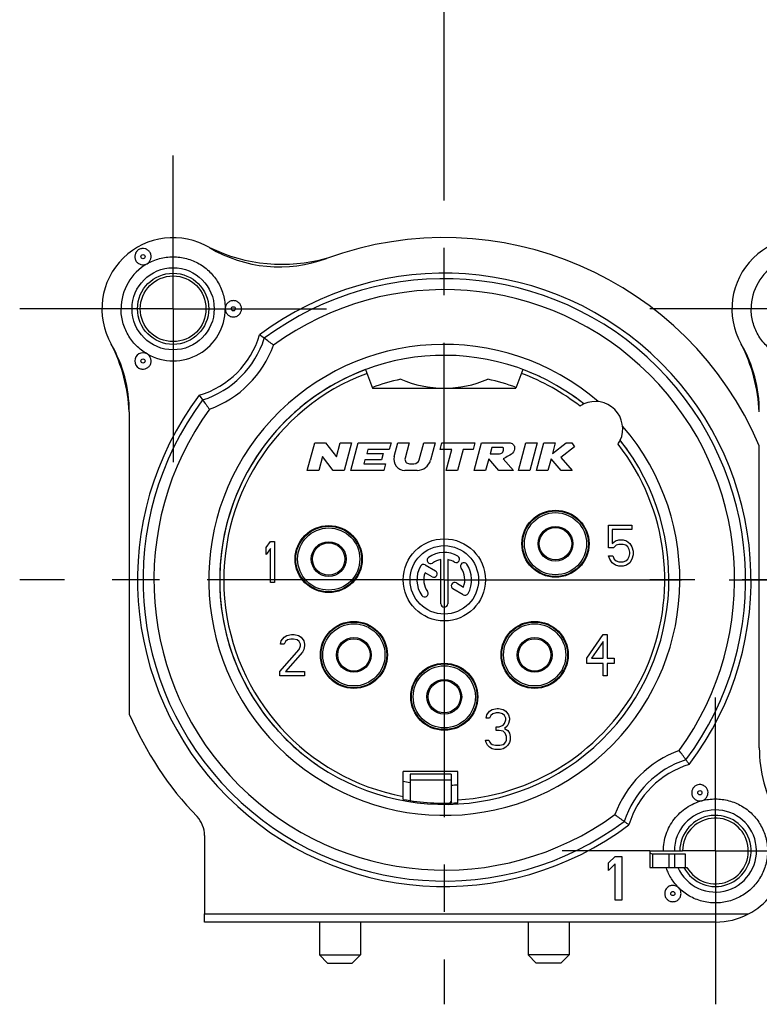
# Model space of a CAD drawing. Units: millimetres. Extents: x 0 to 420, y 0 to 297.
# Drawn here: x 316 to 343, y 82 to 118 of the extents above; entities that cross this region are included whole.
import ezdxf

# ---------------------------------------------------------------- set-up
doc = ezdxf.new("R2010")
doc.units = ezdxf.units.MM
doc.header["$LTSCALE"] = 23.1
doc.linetypes.add('CENTER', pattern=[0.6, 0.375, -0.075, 0.075, -0.075])
doc.layers.get('0').update_dxf_attribs({"linetype": 'CONTINUOUS'})
for name, color, linetype in [('BEZUGSACHSEN', 7, 'CONTINUOUS'), ('BOHRUNGEN', 7, 'CONTINUOUS'), ('DEFAULT_1', 7, 'CENTER'), ('DISTANZTEIL', 7, 'CONTINUOUS'), ('FASEN', 7, 'CONTINUOUS'), ('KANTENFASEN', 7, 'CONTINUOUS'), ('RUNDUNGEN', 7, 'CONTINUOUS'), ('ZEICHNUNGSBEMASSUNGEN', 7, 'CONTINUOUS')]:
    doc.layers.add(name, color=color, linetype=linetype)
doc.styles.get("Standard").update_dxf_attribs({"font": 'txt', "width": 0.7})
doc.dimstyles.new('DIMSTYLE_9', dxfattribs={"dimtxt": 3.5, "dimasz": 3.5, "dimexe": 0.18, "dimexo": 0.0625, "dimgap": 0.09, "dimtad": 1, "dimdec": 1, "dimdsep": 46, "dimtxsty": 'STANDARD', "dimblk": '_FILLED', "dimblk1": '_FILLED', "dimblk2": '_FILLED', "dimcen": 0.09, "dimclrt": 5, "dimadec": 0, "dimazin": 0, "dimtp": 0.2, "dimtm": 0.2, "dimtfac": 1, "dimtdec": 1, "dimtofl": 0, "dimtmove": 0, "dimatfit": 3, "dimldrblk": '_FILLED', "dimfxl": 1, "dimtolj": 1, "dimarcsym": 0})

# ---------------------------------------------------------------- blocks, each defined once
blk = doc.blocks.new('_FILLED')
at = {"color": 0, "linetype": 'BYBLOCK'}
blk.add_solid([(0, 0), (-1, 0.125), (-1, -0.125)], dxfattribs=at)
blk = doc.blocks.new('*D21')
at = {"layer": 'ZEICHNUNGSBEMASSUNGEN', "color": 2, "linetype": 'CONTINUOUS'}
for p, q in [((331.722, 113.291), (331.722, 125.841)), ((354.723, 117.503), (354.723, 125.841)), ((331.722, 124.341), (343.222, 124.341)), ((354.723, 124.341), (343.222, 124.341))]:
    blk.add_line(p, q, dxfattribs=at)
at = {"layer": 'ZEICHNUNGSBEMASSUNGEN', "color": 2, "linetype": 'CONTINUOUS', "xscale": 3.5, "yscale": 3.5, "zscale": 3.5, "rotation": 180}
blk.add_blockref('_FILLED', (331.722, 124.341), dxfattribs=at)
at = {"layer": 'ZEICHNUNGSBEMASSUNGEN', "color": 2, "linetype": 'CONTINUOUS', "xscale": 3.5, "yscale": 3.5, "zscale": 3.5}
blk.add_blockref('_FILLED', (354.723, 124.341), dxfattribs=at)
at = {"layer": 'ZEICHNUNGSBEMASSUNGEN', "color": 5, "linetype": 'CONTINUOUS', "insert": (343.222, 128.747), "char_height": 3.5, "width": 22, "attachment_point": 2, "line_spacing_factor": 0.9}
blk.add_mtext('\\Q15.0;23{\\Ftxt.shx;\\W1.000000;\\H3.500000; }[.906]', dxfattribs=at)

msp = doc.modelspace()

# ---------------------------------------------------------------- linework, layer by layer
at = {"color": 7, "linetype": 'CONTINUOUS'}
for p, q in [((328.8499, 105.4705), (329.1044, 104.7898)), ((334.5933, 105.4705), (334.3388, 104.7898)), ((329.1044, 104.7898), (334.3388, 104.7898)), ((320.2216, 103.9215), (320.2216, 92.8908)), ((326.7216, 101.7898), (326.9896, 102.7898)), ((326.9896, 102.7898), (327.3896, 102.7898)), ((327.3896, 102.7898), (327.7814, 102.2874)), ((327.7814, 102.2874), (327.916, 102.7898)), ((327.916, 102.7898), (328.3302, 102.7898)), ((328.3302, 102.7898), (328.0622, 101.7898)), ((328.3107, 101.7898), (328.5786, 102.7898)), ((328.5786, 102.7898), (329.7786, 102.7898)), ((328.9284, 102.5498), (328.8909, 102.4098)), ((329.7143, 102.5498), (328.9284, 102.5498)), ((329.7786, 102.7898), (329.7143, 102.5498)), ((329.8941, 102.2933), (330.0271, 102.7898)), ((330.0271, 102.7898), (330.4412, 102.7898)), ((330.4412, 102.7898), (330.2915, 102.2312)), ((330.8091, 102.178), (330.973, 102.7898)), ((330.973, 102.7898), (331.3871, 102.7898)), ((331.3871, 102.7898), (331.2184, 102.1604)), ((331.5712, 102.5498), (331.6356, 102.7898)), ((331.9912, 102.5498), (331.5712, 102.5498)), ((331.6356, 102.7898), (332.8356, 102.7898)), ((331.7876, 101.7898), (331.9912, 102.5498)), ((332.4054, 102.5498), (332.2017, 101.7898)), ((332.7712, 102.5498), (332.4054, 102.5498)), ((332.8356, 102.7898), (332.7712, 102.5498)), ((332.8161, 101.7898), (333.084, 102.7898)), ((333.084, 102.7898), (334.084, 102.7898)), ((333.4553, 102.6298), (333.391, 102.3898)), ((333.8553, 102.6298), (333.4553, 102.6298)), ((334.4311, 101.7898), (334.6991, 102.7898)), ((334.6991, 102.7898), (335.1132, 102.7898)), ((335.1132, 102.7898), (334.8452, 101.7898)), ((335.0937, 101.7898), (335.3616, 102.7898)), ((335.3616, 102.7898), (335.7757, 102.7898)), ((335.6722, 102.4034), (336.1715, 102.7898)), ((335.7757, 102.7898), (335.6722, 102.4034)), ((336.4814, 102.6503), (335.9795, 102.2619)), ((336.1715, 102.7898), (336.3801, 102.7898)), ((343.2216, 91.6581), (343.2216, 102.6888)), ((327.2704, 102.2922), (327.1357, 101.7898)), ((327.6622, 101.7898), (327.2704, 102.2922)), ((328.8266, 102.1698), (328.7891, 102.0298)), ((329.4266, 102.1698), (328.8266, 102.1698)), ((328.8909, 102.4098), (329.4909, 102.4098)), ((329.4909, 102.4098), (329.4266, 102.1698)), ((333.3441, 102.2148), (333.2302, 101.7898)), ((333.7161, 101.7898), (333.3441, 102.2148)), ((333.391, 102.3898), (333.691, 102.3898)), ((333.8756, 102.2148), (334.2477, 101.7898)), ((335.6217, 102.2148), (335.5078, 101.7898)), ((335.9946, 101.7898), (335.6217, 102.2148)), ((335.9795, 102.2619), (336.3937, 101.7898)), ((327.1357, 101.7898), (326.7216, 101.7898)), ((328.0622, 101.7898), (327.6622, 101.7898)), ((329.5107, 101.7898), (328.3107, 101.7898)), ((328.7891, 102.0298), (329.575, 102.0298)), ((329.575, 102.0298), (329.5107, 101.7898)), ((330.7355, 101.7898), (330.2804, 101.7898)), ((330.4461, 102.0298), (330.6159, 102.0298)), ((332.2017, 101.7898), (331.7876, 101.7898)), ((333.2302, 101.7898), (332.8161, 101.7898)), ((334.2477, 101.7898), (333.7161, 101.7898)), ((334.8452, 101.7898), (334.4311, 101.7898)), ((335.5078, 101.7898), (335.0937, 101.7898)), ((336.3937, 101.7898), (335.9946, 101.7898)), ((337.7216, 99.7898), (338.5716, 99.7898)), ((337.7216, 98.96), (337.7216, 99.7898)), ((338.5716, 99.6302), (337.8466, 99.6302)), ((337.8466, 99.6302), (337.8466, 99.1196)), ((338.5716, 99.7898), (338.5716, 99.6302)), ((325.2216, 98.9664), (325.3716, 99.1898)), ((325.2216, 98.7111), (325.2216, 98.9664)), ((325.3716, 98.9345), (325.2216, 98.7111)), ((325.3716, 99.1898), (325.5216, 99.1898)), ((325.3716, 97.6898), (325.3716, 98.9345)), ((325.5216, 99.1898), (325.5216, 97.6898)), ((337.8966, 98.96), (337.7216, 98.96)), ((337.8466, 99.1196), (337.9716, 99.2153)), ((337.9966, 99.0558), (337.8966, 98.96)), ((337.9716, 99.2153), (338.0966, 99.2473)), ((338.0966, 99.0877), (337.9966, 99.0558)), ((338.0966, 99.2473), (338.2466, 99.2473)), ((338.2466, 99.0877), (338.0966, 99.0877)), ((338.2466, 99.2473), (338.3716, 99.2153)), ((338.3466, 99.0558), (338.2466, 99.0877)), ((338.4216, 98.9919), (338.3466, 99.0558)), ((338.3716, 99.2153), (338.4966, 99.1196)), ((338.4716, 98.8962), (338.4216, 98.9919)), ((338.4966, 98.8004), (338.4716, 98.8962)), ((338.4966, 99.1196), (338.5716, 98.9919)), ((338.5716, 98.9919), (338.6216, 98.8324)), ((337.7216, 98.6728), (337.8716, 98.6728)), ((337.7716, 98.5451), (337.7216, 98.6728)), ((337.8466, 98.4175), (337.7716, 98.5451)), ((337.8716, 98.6728), (337.9216, 98.5451)), ((337.9216, 98.5451), (337.9966, 98.4813)), ((338.3466, 98.4813), (338.4216, 98.5451)), ((338.4216, 98.5451), (338.4716, 98.6409)), ((338.4716, 98.6409), (338.4966, 98.7366)), ((338.4966, 98.7366), (338.4966, 98.8004)), ((338.5716, 98.5451), (338.4966, 98.4175)), ((338.6216, 98.7047), (338.5716, 98.5451)), ((338.6216, 98.8324), (338.6216, 98.7047)), ((331.0264, 98.3356), (331.4062, 98.1162)), ((331.5966, 96.9148), (331.5966, 98.5293)), ((331.8466, 98.5293), (331.8466, 96.9148)), ((337.9716, 98.3217), (337.8466, 98.4175)), ((338.0966, 98.2898), (337.9716, 98.3217)), ((337.9966, 98.4813), (338.0966, 98.4494)), ((338.0966, 98.4494), (338.2466, 98.4494)), ((338.2466, 98.2898), (338.0966, 98.2898)), ((338.2466, 98.4494), (338.3466, 98.4813)), ((338.3716, 98.3217), (338.2466, 98.2898)), ((338.4966, 98.4175), (338.3716, 98.3217)), ((331.2812, 97.8997), (331.0187, 98.0513)), ((325.5216, 97.6898), (325.3716, 97.6898)), ((332.4169, 97.2441), (332.038, 97.4628)), ((332.163, 97.6793), (332.4246, 97.5283)), ((325.7716, 95.5664), (325.8716, 95.6941)), ((325.8716, 95.6941), (325.9716, 95.7579)), ((325.9716, 95.7579), (326.1466, 95.7898)), ((326.1466, 95.7898), (326.2466, 95.7898)), ((326.2466, 95.7898), (326.3966, 95.7579)), ((326.3966, 95.7579), (326.4966, 95.6941)), ((326.4966, 95.6941), (326.5966, 95.5664)), ((336.9216, 94.9281), (337.5216, 95.7898)), ((337.5216, 95.7898), (337.6716, 95.7898)), ((337.6716, 95.7898), (337.6716, 94.9281)), ((325.7466, 95.4387), (325.7716, 95.5664)), ((325.8716, 95.4387), (325.7466, 95.4387)), ((325.9216, 95.5345), (325.8716, 95.4387)), ((325.9966, 95.5983), (325.9216, 95.5345)), ((326.1216, 95.6302), (325.9966, 95.5983)), ((326.2216, 95.6302), (326.1216, 95.6302)), ((326.3466, 95.5983), (326.2216, 95.6302)), ((326.4216, 95.5345), (326.3466, 95.5983)), ((326.4716, 95.4387), (326.4216, 95.5345)), ((326.4216, 95.2473), (326.4716, 95.3749)), ((326.4716, 95.3749), (326.4716, 95.4387)), ((326.5966, 95.5664), (326.6216, 95.4387)), ((326.6216, 95.3749), (326.5966, 95.2473)), ((326.6216, 95.4387), (326.6216, 95.3749)), ((337.5216, 95.5345), (337.0966, 94.9281)), ((337.5216, 94.9281), (337.5216, 95.5345)), ((325.7216, 94.4494), (326.4216, 95.2473)), ((326.5466, 95.1515), (325.9216, 94.4494)), ((326.5966, 95.2473), (326.5466, 95.1515)), ((336.9216, 94.7366), (336.9216, 94.9281)), ((337.5216, 94.7366), (336.9216, 94.7366)), ((337.0966, 94.9281), (337.5216, 94.9281)), ((337.5216, 94.2898), (337.5216, 94.7366)), ((337.6716, 94.9281), (337.9216, 94.9281)), ((337.9216, 94.7366), (337.6716, 94.7366)), ((337.6716, 94.7366), (337.6716, 94.2898)), ((337.9216, 94.9281), (337.9216, 94.7366)), ((325.7216, 94.2898), (325.7216, 94.4494)), ((326.6216, 94.2898), (325.7216, 94.2898)), ((325.9216, 94.4494), (326.6216, 94.4494)), ((326.6216, 94.4494), (326.6216, 94.2898)), ((337.6716, 94.2898), (337.5216, 94.2898)), ((333.2466, 92.7387), (333.2716, 92.8664)), ((333.2716, 92.8664), (333.3716, 92.9941)), ((333.3716, 92.9941), (333.4716, 93.0579)), ((333.4216, 92.8345), (333.3716, 92.7387)), ((333.4966, 92.8983), (333.4216, 92.8345)), ((333.4716, 93.0579), (333.6466, 93.0898)), ((333.6216, 92.9302), (333.4966, 92.8983)), ((333.7216, 92.9302), (333.6216, 92.9302)), ((333.6466, 93.0898), (333.6966, 93.0898)), ((333.6966, 93.0898), (333.8716, 93.0579)), ((333.8466, 92.8983), (333.7216, 92.9302)), ((333.9216, 92.8345), (333.8466, 92.8983)), ((333.8716, 93.0579), (333.9716, 92.9941)), ((333.9716, 92.7387), (333.9216, 92.8345)), ((333.9716, 92.9941), (334.0716, 92.8664)), ((334.0716, 92.8664), (334.0966, 92.7387)), ((333.3716, 92.7387), (333.2466, 92.7387)), ((333.6216, 92.4196), (333.7216, 92.4196)), ((333.6216, 92.2919), (333.6216, 92.4196)), ((333.7216, 92.4196), (333.8716, 92.4834)), ((333.8716, 92.4834), (333.9216, 92.5473)), ((333.9216, 92.5473), (333.9716, 92.6749)), ((334.0216, 92.4515), (333.9216, 92.3558)), ((333.9716, 92.6749), (333.9716, 92.7387)), ((334.0716, 92.5473), (334.0216, 92.4515)), ((334.0966, 92.6749), (334.0716, 92.5473)), ((334.0966, 92.7387), (334.0966, 92.6749)), ((333.7216, 92.2919), (333.6216, 92.2919)), ((333.8716, 92.26), (333.7216, 92.2919)), ((333.9466, 92.1962), (333.8716, 92.26)), ((333.9216, 92.3558), (334.0466, 92.2919)), ((333.9966, 92.0685), (333.9466, 92.1962)), ((333.9966, 91.9409), (333.9966, 92.0685)), ((334.0466, 92.2919), (334.0966, 92.1962)), ((334.0966, 92.1962), (334.1216, 92.0685)), ((334.1216, 92.0685), (334.1216, 91.9409)), ((333.2216, 91.9409), (333.3466, 91.9409)), ((333.2466, 91.8451), (333.2216, 91.9409)), ((333.2966, 91.7494), (333.2466, 91.8451)), ((333.3716, 91.6856), (333.2966, 91.7494)), ((333.3466, 91.9409), (333.3716, 91.877)), ((333.3716, 91.877), (333.4216, 91.8132)), ((333.4216, 91.8132), (333.4716, 91.7813)), ((333.4716, 91.7813), (333.5966, 91.7494)), ((333.5966, 91.7494), (333.7466, 91.7494)), ((333.7466, 91.7494), (333.8716, 91.7813)), ((333.8716, 91.7813), (333.9216, 91.8132)), ((333.9216, 91.8132), (333.9716, 91.877)), ((333.9716, 91.877), (333.9966, 91.9409)), ((334.0466, 91.7494), (333.9716, 91.6856)), ((334.0966, 91.8451), (334.0466, 91.7494)), ((334.1216, 91.9409), (334.0966, 91.8451)), ((333.4716, 91.6217), (333.3716, 91.6856)), ((333.5716, 91.5898), (333.4716, 91.6217)), ((333.7716, 91.5898), (333.5716, 91.5898)), ((333.8716, 91.6217), (333.7716, 91.5898)), ((333.9716, 91.6856), (333.8716, 91.6217)), ((332.2216, 90.7898), (330.2216, 90.7898)), ((330.2216, 89.7733), (330.2216, 90.7898)), ((332.2216, 89.6495), (332.2216, 90.7898)), ((331.9716, 89.6976), (331.9716, 89.6419)), ((339.2216, 87.8898), (340.4216, 87.8898)), ((339.2216, 87.8898), (339.2216, 87.2898)), ((339.3216, 87.7898), (339.3216, 87.2898)), ((339.9216, 87.7898), (339.9216, 87.2898)), ((340.1216, 87.7898), (340.1216, 87.2898)), ((340.5216, 87.7898), (340.5216, 87.2898)), ((337.7216, 87.4515), (337.9616, 87.6898)), ((337.7216, 87.1792), (337.7216, 87.4515)), ((337.9616, 87.4175), (337.7216, 87.1792)), ((337.9616, 87.6898), (338.2016, 87.6898)), ((337.9616, 86.0898), (337.9616, 87.4175)), ((338.2016, 87.6898), (338.2016, 86.0898)), ((339.2216, 87.2898), (340.5824, 87.2898)), ((338.2016, 86.0898), (337.9616, 86.0898)), ((322.9716, 85.5898), (342.8341, 85.5898)), ((322.9716, 85.2898), (322.9716, 85.5898)), ((341.6216, 85.2898), (322.9716, 85.2898)), ((334.7816, 85.2898), (334.7816, 84.0898)), ((336.2816, 85.2898), (336.2816, 84.0898))]:
    msp.add_line(p, q, dxfattribs=at)
at = {"color": 3, "linetype": 'CONTINUOUS'}
for p, q in [((331.9716, 90.6898), (330.4716, 90.6898)), ((330.4716, 90.6898), (330.4716, 89.7345)), ((331.9716, 90.6898), (331.9716, 89.6976)), ((331.9387, 89.6409), (331.9716, 89.6976)), ((339.3216, 87.7898), (340.5216, 87.7898))]:
    msp.add_line(p, q, dxfattribs=at)
at = {"color": 9, "linetype": 'CONTINUOUS'}
msp.add_line((330.4716, 90.4884), (331.9716, 90.4884), dxfattribs=at)
at = {"color": 7, "linetype": 'CONTINUOUS'}
for radius in [1.5, 1.25]:
    msp.add_circle((331.7216, 97.7898), radius, dxfattribs=at)
for centre, radius, start, end in [((321.8216, 107.6898), 2.6, 59.27386, 209.72433), ((331.7216, 97.7898), 12.5, 23.07392, 110.10993), ((344.8237, 107.6898), 2.6, 59.27386, 209.72433), ((325.7047, 114.2229), 5, 239.27386, 290.10993), ((325.7974, 115.3156), 6, 243.84847, 285.68907), ((314.2216, 103.6649), 6, 2.45497, 27.11496), ((315.2216, 103.9215), 5, 0, 29.72433), ((337.2237, 103.6649), 6, 2.45497, 27.11496), ((338.2237, 103.9215), 5, 0, 29.72433), ((331.7216, 97.7898), 8.2, 110.5, 215.20468), ((331.7216, 97.7898), 8.2, 64.17955, 69.5), ((331.7216, 97.7898), 8.05, 110.5, 259.261), ((331.7216, 97.7898), 8.05, 52.00541, 69.5), ((331.7216, 97.7898), 8.2, 51.56971, 56.45678), ((337.2371, 103.3052), 1, 114.74775, 124.05283), ((337.2371, 103.3052), 1, 325.94717, 335.25225), ((331.7216, 97.7898), 8.2, 34.06517, 38.43029), ((331.7216, 97.7898), 8.05, 273.56104, 37.99444), ((337.2371, 103.3052), 1, 211.02639, 220.91456), ((330.2804, 102.1898), 0.4, 165, 270), ((330.4461, 102.1898), 0.16, 165, 270), ((330.6159, 102.2298), 0.2, 270, 345), ((330.7355, 102.2898), 0.5, 270, 345), ((331.2197, 98.5066), 0.125, 125, 305), ((331.7216, 97.7898), 1, 60, 125), ((332.1591, 98.5476), 0.125, 240, 60), ((331.7216, 97.7898), 1, 150, 215), ((330.9639, 98.2273), 0.125, 60, 150), ((331.7216, 97.7898), 0.75, 99.59407, 125), ((331.7216, 97.7898), 0.75, 60, 80.40593), ((332.4384, 98.2917), 0.125, 35, 215), ((331.7216, 97.7898), 0.75, 339.59407, 35), ((331.7216, 97.7898), 1, 330, 35), ((331.7216, 97.7898), 0.75, 159.59407, 215), ((331.3437, 98.008), 0.125, 240, 60), ((332.1005, 97.5711), 0.125, 60, 240), ((331.0049, 97.2879), 0.125, 215, 35), ((332.4794, 97.3523), 0.125, 240, 330), ((331.7216, 96.9148), 0.125, 180, 360), ((331.7216, 97.7898), 8.2, 215.707, 222.33425), ((331.7216, 97.7898), 8.2, 224.45972, 231.03516), ((348.2216, 91.6581), 5, 180, 209.72433), ((331.7216, 97.7898), 8.2, 233.15854, 235.39026), ((331.7216, 97.7898), 8.1556, 259.40167, 273.51487), ((341.6216, 87.8898), 1.5, 203.57818, 180), ((341.6216, 87.8898), 1.2, 210, 180), ((341.6216, 87.8898), 2.6, 297.79577, 29.72433), ((341.6175, 87.8884), 1.8957, 198.4087, 199.50325), ((341.6216, 87.8898), 2.6, 270, 297.66334)]:
    msp.add_arc(centre, radius, start, end, dxfattribs=at)
at = {"color": 9, "linetype": 'CONTINUOUS'}
msp.add_arc((341.6216, 87.8898), 1.3, 207.48643, 180, dxfattribs=at)
at = {"color": 3, "linetype": 'CONTINUOUS'}
msp.add_arc((339.3216, 87.9898), 0.2, 239.89461, 270, dxfattribs=at)
at = {"color": 7, "linetype": 'CONTINUOUS'}
for points, knots in [([(333.691, 102.3898), (333.7062, 102.3918), (333.7572, 102.3976), (333.8312, 102.4174), (333.8779, 102.4943), (333.9011, 102.5656), (333.8735, 102.6214), (333.856, 102.6295), (333.8553, 102.6298)], [0, 0, 0, 0, 0.1325306, 0.406635, 0.5773973, 0.8373781, 0.9931646, 1, 1, 1, 1]), ([(334.084, 102.7898), (334.1106, 102.7933), (334.1836, 102.7847), (334.2832, 102.7072), (334.2969, 102.5741), (334.2385, 102.4219), (334.0774, 102.3132), (333.9311, 102.2496), (333.8756, 102.2148)], [0, 0, 0, 0, 0.087201, 0.232731, 0.3813743, 0.4964259, 0.7609296, 1, 1, 1, 1]), ([(339.7216, 87.8898), (339.7216, 88.0961), (339.79, 88.5117), (340.0869, 89.0668), (340.5461, 89.4975), (340.9297, 89.6713), (341.1288, 89.7252)], [0, 0, 0, 0, 0.2500093, 0.4999914, 0.7499706, 1, 1, 1, 1]), ([(341.1288, 89.7252), (341.2887, 89.7675), (341.5383, 89.8007), (341.8693, 89.779), (342.1949, 89.7145), (342.5818, 89.5547), (342.9139, 89.2999), (343.1328, 89.0504), (343.3173, 88.7746), (343.4778, 88.3879), (343.5435, 87.8908), (343.4998, 87.5585), (343.4574, 87.3987)], [0, 0, 0, 0, 0.1249369, 0.1875336, 0.2501316, 0.3750656, 0.4999983, 0.5625989, 0.6251987, 0.7501334, 0.8750578, 1, 1, 1, 1]), ([(340.2783, 86.5455), (340.1791, 86.6454), (340.0016, 86.8672), (339.8776, 87.1229), (339.8306, 87.2556)], [0, 0, 0, 0, 0.4999947, 1, 1, 1, 1])]:
    msp.add_open_spline(points, degree=3, knots=knots, dxfattribs=at)
at = {"layer": 'BEZUGSACHSEN', "color": 7, "linetype": 'CONTINUOUS'}
for p, q in [((327.1616, 85.2898), (327.1616, 84.0898)), ((328.6616, 85.2898), (328.6616, 84.0898)), ((334.7816, 85.2898), (334.7816, 84.0898)), ((336.2816, 85.2898), (336.2816, 84.0898))]:
    msp.add_line(p, q, dxfattribs=at)
at = {"layer": 'BEZUGSACHSEN', "color": 9, "linetype": 'CONTINUOUS'}
for centre, radius in [((320.7216, 109.5951), 0.0766), ((324.0216, 107.6898), 0.0766), ((320.7216, 105.7846), 0.0766), ((335.7816, 99.1098), 1.135), ((327.5016, 98.5498), 1.135), ((335.7816, 99.1098), 0.5909), ((327.5016, 98.5498), 0.5909), ((328.4216, 95.0498), 1.135), ((335.0216, 95.0498), 1.135), ((328.4216, 95.0498), 0.5909), ((335.0216, 95.0498), 0.5909), ((331.7216, 93.5198), 1.135), ((331.7216, 93.5198), 0.5909), ((341.0522, 90.0148), 0.0766), ((340.066, 86.3342), 0.0766)]:
    msp.add_circle(centre, radius, dxfattribs=at)
at = {"layer": 'BEZUGSACHSEN', "color": 7, "linetype": 'CONTINUOUS'}
for centre, radius in [((335.7816, 99.1098), 1.225), ((335.7816, 99.1098), 1.2), ((327.5016, 98.5498), 1.225), ((327.5016, 98.5498), 1.2), ((335.7816, 99.1098), 0.635), ((327.5016, 98.5498), 0.635), ((328.4216, 95.0498), 1.225), ((328.4216, 95.0498), 1.2), ((335.0216, 95.0498), 1.225), ((335.0216, 95.0498), 1.2), ((328.4216, 95.0498), 0.635), ((335.0216, 95.0498), 0.635), ((331.7216, 93.5198), 1.225), ((331.7216, 93.5198), 1.2), ((331.7216, 93.5198), 0.635)]:
    msp.add_circle(centre, radius, dxfattribs=at)
for centre, radius, start, end in [((321.8231, 107.6893), 1.9015, 120.06172, 179.9843), ((344.8252, 107.6893), 1.9015, 120.06172, 179.9843), ((321.8213, 107.6904), 1.9006, 239.99665, 0.00307), ((324.0216, 107.6898), 0.2984, 179.27661, 180), ((320.7216, 105.7846), 0.2984, 59.94381, 240), ((331.7216, 97.7898), 8.2, 51.56971, 38.43029), ((337.2371, 103.3052), 1, 335.25225, 114.74775)]:
    msp.add_arc(centre, radius, start, end, dxfattribs=at)
at = {"layer": 'BEZUGSACHSEN', "color": 9, "linetype": 'CONTINUOUS'}
msp.add_arc((331.7216, 97.7898), 8.6, 49.19831, 40.80169, dxfattribs=at)
at = {"layer": 'BEZUGSACHSEN', "color": 7, "linetype": 'CONTINUOUS'}
for points, knots in [([(320.5724, 109.8535), (320.5389, 109.8341), (320.4788, 109.7815), (320.4261, 109.6748), (320.418, 109.5559), (320.456, 109.4429), (320.5343, 109.353), (320.6409, 109.2998), (320.7597, 109.2914), (320.8354, 109.3164), (320.8693, 109.3353)], [0, 0, 0, 0, 0.1250109, 0.2499858, 0.3749808, 0.4999722, 0.6249629, 0.7499622, 0.8749297, 1, 1, 1, 1]), ([(320.8693, 109.3353), (320.9029, 109.3547), (320.9634, 109.4073), (321.0169, 109.5142), (321.0253, 109.6337), (320.9873, 109.7472), (320.9087, 109.8375), (320.8014, 109.8906), (320.682, 109.8987), (320.6061, 109.8729), (320.5724, 109.8535)], [0, 0, 0, 0, 0.1250363, 0.2500056, 0.3750115, 0.5000071, 0.6250037, 0.750004, 0.8749837, 1, 1, 1, 1]), ([(320.8706, 109.3351), (321.014, 109.4174), (321.2466, 109.5141), (321.5719, 109.5788), (321.9031, 109.6007), (322.3182, 109.5465), (322.7049, 109.3863), (322.9809, 109.202), (323.2306, 108.9833), (323.4857, 108.6513), (323.6777, 108.1881), (323.7217, 107.8558), (323.722, 107.6905)], [0, 0, 0, 0, 0.1249394, 0.1875399, 0.2501327, 0.3750658, 0.4999968, 0.5625962, 0.6251957, 0.7501305, 0.8750533, 1, 1, 1, 1]), ([(324.32, 107.6898), (324.32, 107.7286), (324.3045, 107.8069), (324.2383, 107.906), (324.1391, 107.9725), (324.0222, 107.9959), (323.9051, 107.9729), (323.8057, 107.9068), (323.7392, 107.8079), (323.7233, 107.7297), (323.7228, 107.6909)], [0, 0, 0, 0, 0.1250097, 0.2499833, 0.374977, 0.4999672, 0.6249566, 0.749955, 0.8749209, 1, 1, 1, 1]), ([(320.8709, 106.0444), (320.7281, 106.1276), (320.4621, 106.3312), (320.1572, 106.7293), (319.9652, 107.1923), (319.9216, 107.5245), (319.9216, 107.6898)], [0, 0, 0, 0, 0.2500122, 0.5000037, 0.7499854, 1, 1, 1, 1]), ([(323.7228, 107.6909), (323.7228, 107.652), (323.7386, 107.5736), (323.8045, 107.474), (323.9038, 107.4072), (324.021, 107.3837), (324.1384, 107.4068), (324.2379, 107.4732), (324.3044, 107.5724), (324.32, 107.651), (324.32, 107.6898)], [0, 0, 0, 0, 0.1250444, 0.250003, 0.3750131, 0.5000079, 0.6250043, 0.7500043, 0.8749839, 1, 1, 1, 1]), ([(343.873, 106.0444), (343.7302, 106.1276), (343.4642, 106.3312), (343.1594, 106.7293), (342.9673, 107.1923), (342.9237, 107.5245), (342.9237, 107.6898)], [0, 0, 0, 0, 0.2500122, 0.5000037, 0.7499854, 1, 1, 1, 1]), ([(320.5724, 105.5262), (320.606, 105.5068), (320.6817, 105.481), (320.8008, 105.4889), (320.9079, 105.5416), (320.9867, 105.6314), (321.0251, 105.7444), (321.0173, 105.8636), (320.9647, 105.9706), (320.9047, 106.0234), (320.8712, 106.043)], [0, 0, 0, 0, 0.1250127, 0.2499892, 0.3749859, 0.4999791, 0.6249719, 0.7499712, 0.8749423, 1, 1, 1, 1]), ([(320.8728, 106.0432), (320.8714, 106.0433), (320.8689, 106.0451), (320.8667, 106.0468), (320.8656, 106.0477)], [0, 0, 0, 0, 0.5031268, 1, 1, 1, 1]), ([(340.975, 90.303), (340.9376, 90.293), (340.866, 90.2578), (340.7874, 90.1683), (340.7488, 90.0555), (340.7563, 89.9366), (340.8086, 89.8295), (340.8979, 89.7505), (341.0105, 89.7116), (341.0901, 89.7163), (341.1277, 89.7257)], [0, 0, 0, 0, 0.1250108, 0.2499857, 0.3749807, 0.4999721, 0.6249627, 0.7499619, 0.8749294, 1, 1, 1, 1]), ([(341.1277, 89.7257), (341.1652, 89.7358), (341.2372, 89.771), (341.3166, 89.8604), (341.3556, 89.9736), (341.3482, 90.0931), (341.2956, 90.2006), (341.2057, 90.2797), (341.0926, 90.3184), (341.0126, 90.3131), (340.975, 90.303)], [0, 0, 0, 0, 0.1250363, 0.2500048, 0.3750111, 0.5000068, 0.6250035, 0.7500038, 0.8749837, 1, 1, 1, 1]), ([(343.4574, 87.3987), (343.4142, 87.2391), (343.3181, 87.0063), (343.1338, 86.7305), (342.9151, 86.4808), (342.5832, 86.2258), (342.1965, 86.0656), (341.871, 86.0008), (341.5399, 85.9789), (341.1247, 86.0333), (340.6615, 86.225), (340.3955, 86.4289), (340.2783, 86.5455)], [0, 0, 0, 0, 0.1249389, 0.1875394, 0.2501327, 0.3750654, 0.4999965, 0.5625958, 0.6251952, 0.7501299, 0.8750523, 1, 1, 1, 1]), ([(340.2784, 86.5444), (340.2509, 86.5719), (340.1843, 86.6164), (340.0673, 86.6403), (339.9498, 86.6174), (339.8501, 86.5512), (339.7834, 86.4519), (339.7599, 86.3346), (339.783, 86.2173), (339.8275, 86.1507), (339.855, 86.1232)], [0, 0, 0, 0, 0.1250365, 0.2500007, 0.3750093, 0.5000051, 0.6250022, 0.750003, 0.8749832, 1, 1, 1, 1]), ([(339.855, 86.1232), (339.8824, 86.0958), (339.9488, 86.0514), (340.0656, 86.0281), (340.1826, 86.0511), (340.2819, 86.1172), (340.3484, 86.2161), (340.3721, 86.333), (340.3493, 86.45), (340.3054, 86.5166), (340.2784, 86.5444)], [0, 0, 0, 0, 0.1250106, 0.2499852, 0.3749798, 0.499971, 0.6249613, 0.7499604, 0.8749274, 1, 1, 1, 1])]:
    msp.add_open_spline(points, degree=3, knots=knots, dxfattribs=at)
for points in [[(320.8674, 109.3333), (320.8698, 109.3356), (320.8729, 109.3369), (320.876, 109.3379)], [(341.1254, 89.7243), (341.1282, 89.7259), (341.1317, 89.7264), (341.1349, 89.7265)], [(340.2808, 86.543), (340.278, 86.5447), (340.2758, 86.5475), (340.2741, 86.5502)]]:
    msp.add_open_spline(points, degree=3, dxfattribs=at)
at = {"layer": 'BOHRUNGEN', "color": 9, "linetype": 'CONTINUOUS'}
msp.add_circle((321.8216, 107.6898), 1.3, dxfattribs=at)
at = {"layer": 'BOHRUNGEN', "color": 7, "linetype": 'CONTINUOUS'}
msp.add_circle((321.8216, 107.6898), 1.2, dxfattribs=at)
at = {"layer": 'DEFAULT_1', "color": 7, "linetype": 'CENTER'}
for p, q in [((321.8216, 107.6898), (321.8216, 113.2898)), ((331.7216, 97.7898), (331.7216, 113.2911)), ((321.8216, 107.6898), (316.2216, 107.6898)), ((321.8216, 107.6898), (321.8216, 102.0898)), ((321.8216, 107.6898), (327.4216, 107.6898)), ((344.8237, 107.6898), (339.2237, 107.6898)), ((331.7216, 97.7898), (316.2203, 97.7898)), ((331.7216, 97.7898), (331.7216, 82.2885)), ((331.7216, 97.7898), (347.2229, 97.7898)), ((354.7237, 97.7898), (339.2224, 97.7898)), ((341.6216, 87.8898), (341.6216, 93.4898)), ((339.2216, 87.8898), (336.0216, 87.8898)), ((341.6216, 87.8898), (340.4216, 87.8898)), ((341.6216, 87.8898), (347.2216, 87.8898)), ((341.6216, 87.8898), (341.6216, 82.2898))]:
    msp.add_line(p, q, dxfattribs=at)
at = {"layer": 'DISTANZTEIL', "color": 7, "linetype": 'CONTINUOUS'}
for centre, radius, start, end in [((331.7216, 97.7898), 7.5, 102.23876, 110.50146), ((331.7216, 108.7898), 4, 246.57967, 293.42033), ((331.7216, 97.7898), 7.5, 69.50276, 77.76124), ((331.7216, 97.7898), 7.5, 258.46049, 260.40282), ((331.7216, 97.7898), 7.5, 271.9094, 273.82339)]:
    msp.add_arc(centre, radius, start, end, dxfattribs=at)
at = {"layer": 'FASEN', "color": 7, "linetype": 'CONTINUOUS'}
for p, q in [((327.1616, 84.0898), (328.6616, 84.0898)), ((327.1616, 84.0898), (327.4616, 83.7898)), ((327.4616, 83.7898), (328.3616, 83.7898)), ((328.6616, 84.0898), (328.3616, 83.7898)), ((336.2816, 84.0898), (334.7816, 84.0898)), ((334.7816, 84.0898), (335.0816, 83.7898)), ((335.9816, 83.7898), (335.0816, 83.7898)), ((336.2816, 84.0898), (335.9816, 83.7898))]:
    msp.add_line(p, q, dxfattribs=at)
at = {"layer": 'KANTENFASEN', "color": 7, "linetype": 'CONTINUOUS'}
msp.add_circle((321.8216, 107.6898), 1.5, dxfattribs=at)
at = {"layer": 'RUNDUNGEN', "color": 7, "linetype": 'CONTINUOUS'}
msp.add_line((322.9716, 88.4524), (322.9716, 85.5898), dxfattribs=at)
at = {"layer": 'RUNDUNGEN', "color": 9, "linetype": 'CONTINUOUS'}
for centre, radius, start, end in [((331.7216, 97.7898), 11.2, 322.992, 127.008), ((331.7216, 97.7898), 10.6, 323.98871, 126.01129), ((321.8216, 107.6898), 3.3, 286.84387, 343.15613), ((321.8216, 107.6898), 3.9, 289.87137, 340.12863), ((331.7216, 97.7898), 11.2, 142.992, 307.008), ((331.7216, 97.7898), 10.6, 143.98871, 306.01129), ((341.6216, 87.8898), 3.9, 109.87137, 160.12863), ((341.6216, 87.8898), 3.3, 106.84387, 163.15613)]:
    msp.add_arc(centre, radius, start, end, dxfattribs=at)
at = {"layer": 'RUNDUNGEN', "color": 7, "linetype": 'CONTINUOUS'}
for centre, radius, start, end in [((331.7216, 97.7898), 11, 323.32508, 126.67492), ((321.8216, 107.6898), 3.5, 287.93171, 342.06829), ((315.1932, 92.7174), 17.0949, 54.37103, 55.07539), ((314.5623, 91.8377), 18.1775, 53.04869, 54.36972), ((331.7216, 97.7898), 8.2, 51.56971, 38.43029), ((331.7216, 97.7898), 11, 143.32508, 306.67492), ((336.7941, 114.3182), 17.0949, 214.92461, 215.62897), ((337.6737, 114.9492), 18.1775, 215.63028, 216.95131), ((331.7216, 97.7898), 12.5, 203.07392, 223.7648), ((325.7695, 80.6305), 18.1775, 35.63028, 36.95131), ((341.6216, 87.8898), 3.5, 107.93171, 162.06829), ((326.8021, 81.3696), 16.9076, 34.92071, 35.63287), ((349.0988, 104.0386), 18.5455, 233.0618, 234.35661), ((321.9716, 88.4524), 1, 0, 43.72356), ((348.25, 102.8623), 17.0949, 234.37103, 235.07539)]:
    msp.add_arc(centre, radius, start, end, dxfattribs=at)

# ---------------------------------------------------------------- dimensions: what is measured, and where the dimension line sits
at = {"layer": 'ZEICHNUNGSBEMASSUNGEN', "color": 2, "linetype": 'CONTINUOUS'}
dim = msp.add_linear_dim(base=(354.723, 124.3411), p1=(331.7216, 113.2911), p2=(354.723, 117.5033), dimstyle='DIMSTYLE_9', dxfattribs=at)
dim.commit()
dim.dimension.update_dxf_attribs({"geometry": '*D21', "text_midpoint": (341.5348, 126.997), "dimtype": 160})

doc.saveas('drawing.dxf')
